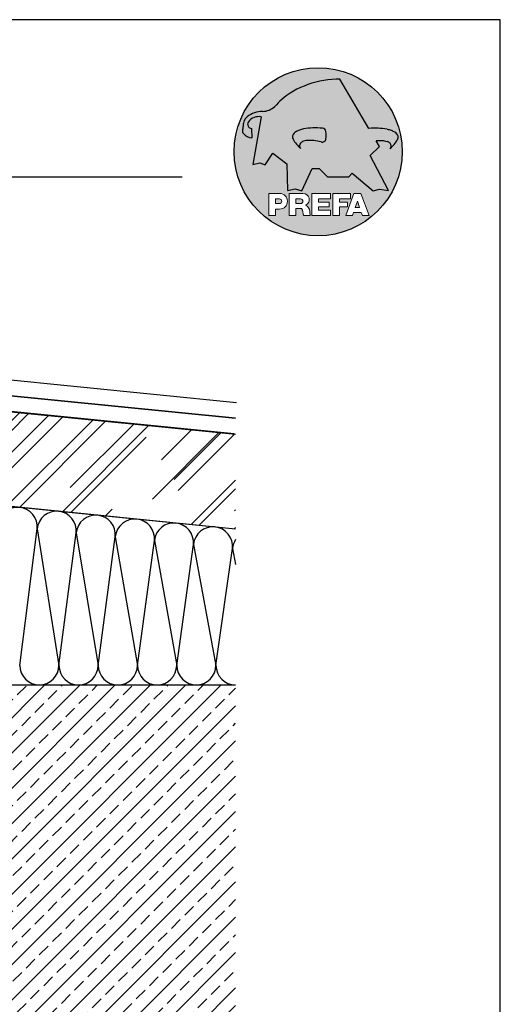
# Model space of a CAD drawing. Units: millimetres. Extents: x 1851 to 5384, y 7671 to 8835.
# Drawn here: x 3179 to 3301, y 8584 to 8835 of the extents above; entities that cross this region are included whole.
import ezdxf

# ---------------------------------------------------------------- set-up
doc = ezdxf.new("R2010")
doc.units = ezdxf.units.MM
doc.layers.add('Blatt', color=6, linetype='Continuous', plot=False)
for name, color, linetype in [('Dämmung', 40, 'Continuous'), ('Fremdprofile', 5, 'Continuous'), ('Holz', 32, 'Continuous'), ('Kopf', 7, 'Continuous'), ('Prefa-Logo', 7, 'Continuous'), ('Untergrund', 254, 'Continuous')]:
    doc.layers.add(name, color=color, linetype=linetype)

# ---------------------------------------------------------------- blocks, each defined once
blk = doc.blocks.new('Prefa-Schraf-Hint')
at = {"layer": 'Prefa-Logo'}
h = blk.add_hatch(color=240, dxfattribs=at)
h.paths.add_polyline_path([(8.713669743432888, -5.477112331202022), (7.821169198228346, -6.39763674756432), (2.359603622598513, -6.39763674756432), (0.2703394443819889, -4.299667428564134), (-1.485396142975787, -4.299667428564134), (-4.176443332329256, -9.948476738405589), (-5.849560348627676, -9.464294275098837), (-7.757309030325302, -9.840328507004472), (-7.946007646847135, -3.120397547334505), (-11.52154311445201, -0.3948598041151854), (-13.4587434342306, -3.30021529518126), (-14.8693254520673, -2.859884460344801), (-16.65034156070811, -3.223503623595149), (-15.30992048161772, 4.344239391080918), (-16.89830719512031, 4.344239391080918), (-16.86393150708727, 3.514437267672292, -0.1451629244046167), (-18.74352160190625, 4.344239391080918), (-20.96184754386587, 4.344239391080918, 0.0511325329919743), (-21.40727606070641, 0, 0.1768674482947087), (-16.37004048023237, -13.79468169313259), (-12.56169104148517, -13.79468169313259), (-12.56169104148512, -10.62366146121991), (-9.806960289985511, -10.62366146121985, -0.61183511759497), (-8.185630090287871, -13.79468169313259), (-7.417384162996825, -13.79468169313259), (-7.417384162996825, -10.62366146121991), (-3.859912253939455, -10.62366146121991, -0.7766121082844887), (-3.0923725251439, -13.62754278267152, -0.0418644378475714), (-2.839979916874369, -13.79468169313259), (-1.622264614458345, -13.79468169313259), (-1.622264614458345, -10.62366146121997), (3.170949294930721, -10.62366146121985), (3.170949294930835, -12.02366146121994), (0.1104917574364208, -12.02366146121994), (0.1104917574362503, -12.8236614612199), (2.844654588173796, -12.82366146122001), (2.844654588173852, -13.79468169313259), (3.715791908398784, -13.79468169313259), (3.715791908398841, -10.62366146121991), (8.239981475343086, -10.62366146121991), (8.23998147534303, -12.02366146121988), (5.448548280293721, -12.02366146121988), (5.44854828029355, -12.82366146122001), (7.480000610476565, -12.82366146122001), (7.480000610476452, -13.79468169313259), (7.953717026367485, -13.79468169313259), (9.130764501865428, -10.62366146121985), (10.01190234958585, -10.62366146121991), (10.89304019730628, -10.62366146121991), (12.9902574176935, -16.27366146121994), (11.26855597295969, -16.27366146121994), (10.99924899340908, -15.47366146121987), (9.024555705762737, -15.47366146121987), (8.75524872621196, -16.27366146121989), (7.033547281478206, -16.27366146121994), (7.953717026367485, -13.79468169313259), (7.480000610476565, -13.79468169313259), (7.480000610476565, -14.07366146122001), (5.448548280293493, -14.07366146122001), (5.448548280293266, -16.27366146121994), (3.715791908398784, -16.27366146121983), (3.715791908398784, -13.79468169313259), (2.844654588173796, -13.79468169313259), (2.844654588173796, -14.0736614612199), (0.1104917574363071, -14.0736614612199), (0.1104917574361934, -14.87366146121985), (3.170949294930778, -14.87366146121997), (3.170949294930835, -16.27366146122), (-1.622264614458345, -16.27366146121994), (-1.622264614458345, -13.79468169313259), (-2.839979916874369, -13.79468169313259, -0.2271124901784709), (-2.151706147098821, -15.19955021376245, 0.0243454164901665), (-2.01456156367351, -16.27366146121994), (-3.747317935567934, -16.27366146121994, 0.1216114793326466), (-4.194275814954949, -14.42366146122003), (-5.684627791102229, -14.42366146121992), (-5.684627791102286, -16.27366146121994), (-7.417384162996825, -16.27366146121994), (-7.417384162996881, -13.79468169313259), (-8.185630090287871, -13.79468169313259, -0.2408217057488117), (-9.806960289985511, -14.62366146122002), (-10.82893466959069, -14.62366146121997), (-10.82893466959058, -16.27366146122), (-12.56169104148512, -16.27366146121994), (-12.56169104148512, -13.79468169313259), (-16.37004048023237, -13.79468169313259, 0.6994267305957164), (21.40727606070641, 0), (14.24071032418857, 0), (13.25666740904256, -0.9899905374059017), (17.93781956997418, -9.85296778731481), (15.63752903237542, -9.519992621747463), (14.00816220869865, -9.986811717300952)])
h.paths.add_polyline_path([(10.01190234958574, -12.58414210727369), (9.593586680452347, -13.79468169313259), (10.4302180187193, -13.79468169313259)], flags=17)
h.paths.add_polyline_path([(10.43021801871936, -13.79468169313259), (9.593586680452347, -13.79468169313259), (9.445347861310495, -14.22366146121999), (10.57845683786121, -14.22366146121999)], flags=17)
h.paths.add_polyline_path([(-4.465536415231781, -12.02366146121994), (-5.684627791101945, -12.02366146121994), (-5.684627791101775, -13.22366146121999), (-4.465536415231781, -13.22366146121999, 1)], flags=17)
h.paths.add_polyline_path([(-9.859831099054134, -12.02366146121994), (-10.82893466959024, -12.02366146121994), (-10.82893466959018, -13.22366146121999), (-9.85983109905419, -13.22366146121999, 1)], flags=17)
h.paths.add_polyline_path([(-14.50479691811006, 8.889802213638175, 0.2764152699815543), (-17.76277998509465, 7.632848320701896, 0.5762430338795599), (-16.96319896791561, 5.910675844815557), (-16.89830719512042, 4.34423939108089), (-15.30992048161761, 4.344239391080861)], flags=17)
edge = h.paths.add_edge_path()
edge.add_ellipse((0.8670907313555744, 11.52904565133849), major_axis=(12.32374040596981, 3.344576806865914), ratio=0.4972171959520399, start_angle=40.87111221016909, end_angle=154.9806125914331, ccw=False)
edge.add_line((5.564908330608261, 18.50830218465762), (12.94183609021587, 5.916561838079758))
edge.add_arc((14.59011065195471, -13.0393784836624), 19.02746652900291, 80.99301597509327, 94.96953651052871, ccw=False)
edge.add_spline(control_points=[(17.56895296084565, 5.753465394023635), (17.93340316693792, 5.686593819120389), (18.29118291882503, 5.585078739828333), (18.91567196815862, 5.345343757160122), (19.18704133706137, 5.216990118624124), (19.4703593824895, 5.050841352964368), (19.49418234051751, 5.03662609537065), (19.5178898993525, 5.022220763670532)], knot_values=[4.554377894288495, 4.554377894288495, 4.554377894288495, 4.554377894288495, 4.919045276488177, 4.919045276488177, 5.212464083099628, 5.212464083099628, 5.239553415340889, 5.239553415340889, 5.239553415340889, 5.239553415340889], degree=3, periodic=0)
edge.add_arc((18.34642767995984, 3.069634817272742), 2.277040976692026, 44.10388302068179, 59.03817130059679, ccw=False)
edge.add_arc((19.03545783908117, 3.708302136457831), 1.337938592223516, 28.37961692703078, 45.000000000127386, ccw=False)
edge.add_line((20.21259992257979, 4.344239391080918), (20.96184754386582, 4.344239391080918))
edge.add_arc((0, 0), 21.40727606070641, 11.70851633747447, 168.2914836625255)
edge.add_line((-20.96184754386587, 4.344239391080918), (-18.74352160190631, 4.344239391080918))
edge.add_arc((-16.40475311049545, 7.098162021292637), 3.61302199129878, 223.606912120304, 229.6604236798662, ccw=False)
edge.add_arc((-17.6319988814933, 5.719083866697275), 1.7797418061361, 209.4810025842784, 218.7031993285605, ccw=False)
edge.add_arc((-17.95313855772821, 5.36622580209007), 1.334885722135716, 159.5916043618625, 203.0668669924519, ccw=False)
edge.add_arc((-20.89407145653183, 6.63982567999983), 1.873124227223935, 334.4419690578901, 346.3378552237152)
edge.add_arc((-20.30168583848052, 6.387408348637904), 1.242355259261055, 351.2025796645553, 361.2173140641627)
edge.add_line((-19.05961096725957, 6.413801614729919), (-19.05961096725957, 6.985585282258995))
edge.add_arc((-16.96231958616124, 6.985585282258966), 2.097291381098327, 144.9999999999976, 179.9999999999992, ccw=False)
edge.add_arc((-17.0136234580404, 7.162419258735411), 1.957244494759803, 136.0105496764285, 148.3809430786567, ccw=False)
edge.add_arc((-14.32837424008949, 4.575683237761552), 5.685751080924928, 93.23611079489382, 136.0498720280768, ccw=False)
edge.add_arc((-14.27261616085303, 1.145541847436106), 9.1146145247351, 89.05096976733182, 92.36881023245888, ccw=False)
edge.add_arc((-14.34469977239348, 15.20480280263791), 4.950923657173535, 272.5821571653851, 312.057799700149)
edge.add_arc((14.62615746290305, -12.59455206084647), 35.21484639755198, 132.7029193317827, 136.7615440081212, ccw=False)
edge = h.paths.add_edge_path(flags=17)
edge.add_arc((16.33041910081186, -0.1028613620034093), 2.999287160922383, 48.39134112205798, 64.74784718435099)
edge.add_ellipse((16.88720768014184, 1.887095777957796), major_axis=(-1.342472813947079, 0.0537253518357499), ratio=0.6525724033871465, start_angle=227.2917366486503, end_angle=274.2435289402897)
edge.add_arc((15.99354356454529, -9.094227187762613), 11.8903713918845, 85.83417635356395, 95.73753295137666)
edge.add_line((14.80484455183699, 2.736576947803627), (15.60435469370492, 1.371886328765924))
edge.add_line((15.60435469370492, 1.371886328765924), (14.24071032418874, 5.68e-14))
edge.add_line((14.24071032418874, 5.68e-14), (21.40727606070641, 0))
edge.add_arc((0, -1.137e-13), 21.40727606070641, 4.564e-13, 11.70851633747484)
edge.add_line((20.96184754386582, 4.344239391080918), (20.21259992257979, 4.344239391080918))
edge.add_arc((19.03545783908106, 3.708302136457916), 1.337938592223516, -25.000000000027228, 28.379616927025324, ccw=False)
edge.add_arc((12.0810174652139, 7.797387866550877), 9.400259266919845, 311.59973428323883, 330.32046579203717, ccw=False)
edge.add_arc((17.6361454512139, 1.453780939555144), 0.9700344629692715, 315.0000000000047, 405)
h = blk.add_hatch(color=240, dxfattribs=at)
edge = h.paths.add_edge_path()
edge.add_spline(control_points=[(-3.708696719107479, 5.816854721883657), (-4.073146925199807, 5.749983146980412), (-4.430926677086858, 5.648468067688355), (-5.055415726420505, 5.408733085020145), (-5.326785095323202, 5.280379446484147), (-5.610103140751334, 5.114230680824391), (-5.633926098779284, 5.100015423230672), (-5.657633657614269, 5.085610091530554)], knot_values=[4.554377894288495, 4.554377894288495, 4.554377894288495, 4.554377894288495, 4.919045276488177, 4.919045276488177, 5.212464083099628, 5.212464083099628, 5.239553415340889, 5.239553415340889, 5.239553415340889, 5.239553415340889], degree=3, periodic=0)
edge.add_arc((-4.486171438221731, 3.133024145132594), 2.277040976692088, 120.9618286993985, 135.8961169793875)
edge.add_arc((-5.175201597342947, 3.771691464317882), 1.337938592223518, 135, 204.9999999999998)
edge.add_arc((1.779238776524152, 7.860777194411014), 9.400259266919795, 209.67953420796, 228.4002657167595)
edge.add_arc((-3.775889209475622, 1.517170267415053), 0.970034462969272, 134.999999999981, 224.999999999962, ccw=False)
edge.add_arc((-2.470162859073525, -0.0394720341429888), 2.999287160922157, 115.25215281565619, 131.6086588779425, ccw=False)
edge.add_ellipse((-3.026951438403671, 1.950485105817818), major_axis=(-1.342472813946925, -0.0537253518355866), ratio=0.652572403387206, start_angle=291.5460745985442, end_angle=312.7082633513564, ccw=False)
edge.add_line((-3.39586544295696, 2.785432365253228), (-3.708696719107479, 5.816854721883686))
h = blk.add_hatch(color=240, dxfattribs=at)
edge = h.paths.add_edge_path()
edge.add_arc((1.078176768660227, 5.040685267071751), 0.9246957960022081, 5.000000000001763, 90.00000000000703)
edge.add_arc((-0.729854410216376, -12.97598915580215), 19.0274665290027, 84.54740410815512, 99.00698402491759)
edge.add_line((-3.708696719107479, 5.8168547218838), (-3.39586544295696, 2.785432365253257))
edge.add_ellipse((-3.026951438403671, 1.950485105817818), major_axis=(-1.342472813946925, -0.0537253518355866), ratio=0.652572403387206, start_angle=267.70826335135644, end_angle=291.5460745985442, ccw=False)
edge.add_arc((-2.144505449236362, -9.097673691995965), 11.95792840502439, 75.9331629297854, 94.23204024608538, ccw=False)
edge.add_arc((1.078176768660227, 3.370600428907494), 0.9246957960022101, 249.9999999999873, 355.0000000000018)
edge.add_arc((-11.73274742917363, 4.205642847989651), 13.76259394361558, 356.1852540916881, 363.8147459083119)
blk = doc.blocks.new('Prefa-Schrift')
at = {"layer": 'Prefa-Logo', "color": 240, "lineweight": 0}
for p, q in [((-12.56169104148512, -10.62366146121991), (-9.806960289985511, -10.62366146121988)), ((-12.56169104148512, -10.62366146121991), (-12.56169104148512, -16.27366146121991)), ((-10.82893466959024, -12.02366146121994), (-9.859831099054134, -12.02366146121991)), ((-10.82893466959024, -12.02366146121994), (-10.82893466959018, -13.22366146121996)), ((-7.417384162996768, -10.62366146121991), (-3.859912253939455, -10.62366146121991)), ((-7.417384162996768, -10.62366146121991), (-7.417384162996768, -16.27366146121991)), ((-5.684627791101888, -12.02366146121994), (-4.465536415231781, -12.02366146121991)), ((-5.684627791101888, -12.02366146121994), (-5.684627791101831, -13.22366146121996)), ((-1.622264614458345, -10.62366146121994), (-1.622264614458345, -16.27366146121991)), ((-1.622264614458345, -10.62366146121994), (3.170949294930778, -10.62366146121988)), ((0.110491757436364, -12.02366146121994), (0.1104917574362503, -12.82366146121993)), ((0.110491757436364, -12.02366146121994), (3.170949294930721, -12.02366146121991)), ((3.170949294930778, -10.62366146121988), (3.170949294930778, -12.02366146121991)), ((3.715791908398841, -10.62366146121991), (8.239981475343086, -10.62366146121994)), ((3.715791908398841, -10.62366146121991), (3.715791908398841, -16.27366146121991)), ((5.448548280293607, -12.02366146121991), (8.23998147534303, -12.02366146121991)), ((5.448548280293607, -12.02366146121991), (5.448548280293493, -12.82366146121998)), ((9.130764501865542, -10.62366146121991), (7.033547281478206, -16.27366146121991)), ((8.239981475343086, -10.62366146121994), (8.23998147534303, -12.02366146121991)), ((9.130764501865542, -10.62366146121991), (10.01190234958585, -10.62366146121991)), ((10.89304019730628, -10.62366146121991), (10.01190234958596, -10.62366146121991)), ((10.89304019730628, -10.62366146121991), (12.99025741769355, -16.27366146121991)), ((-10.82893466959041, -13.22366146121996), (-9.85983109905419, -13.22366146121996)), ((-10.82893466959063, -14.62366146121999), (-10.82893466959063, -16.27366146121991)), ((-9.806960289985398, -14.62366146122002), (-10.82893466959063, -14.62366146121999)), ((-5.684627791102059, -13.22366146121996), (-4.465536415231781, -13.22366146121996)), ((-5.684627791102229, -14.42366146121995), (-5.684627791102286, -16.27366146121991)), ((-4.194275814955005, -14.42366146122006), (-5.684627791102229, -14.42366146121998)), ((0.1104917574362503, -12.82366146121993), (2.844654588173852, -12.82366146121995)), ((0.1104917574362503, -14.07366146121993), (2.844654588173852, -14.07366146121995)), ((0.1104917574362503, -14.07366146121995), (0.1104917574361934, -14.87366146121991)), ((0.1104917574361934, -14.87366146121991), (3.170949294930835, -14.87366146121994)), ((2.844654588173852, -12.82366146121993), (2.844654588173852, -14.07366146121995)), ((3.170949294930778, -14.87366146121997), (3.170949294930778, -16.27366146121994)), ((5.448548280293493, -12.82366146121998), (7.480000610476565, -12.82366146121995)), ((5.448548280293437, -14.07366146121995), (7.480000610476508, -14.07366146121995)), ((5.448548280293437, -14.07366146121995), (5.448548280293323, -16.27366146121991)), ((7.480000610476508, -14.07366146121995), (7.480000610476565, -12.82366146121995)), ((10.01190234958585, -12.58414210727369), (9.445347861310552, -14.22366146121996)), ((9.445347861310495, -14.22366146121996), (10.57845683786126, -14.22366146121996)), ((10.01190234958585, -12.58414210727369), (10.57845683786121, -14.22366146121996)), ((-12.56169104148506, -16.27366146121994), (-10.82893466959063, -16.27366146121997)), ((-12.56169104148512, -16.27366146121991), (-10.82893466959063, -16.27366146121991)), ((-7.417384162996711, -16.27366146121994), (-5.684627791102286, -16.27366146121997)), ((-7.417384162996768, -16.27366146121991), (-5.684627791102286, -16.27366146121991)), ((-3.747317935567934, -16.27366146121991), (-2.01456156367351, -16.27366146121994)), ((-3.747317935567991, -16.27366146121989), (-2.01456156367351, -16.27366146121989)), ((-1.622264614458345, -16.27366146121991), (3.170949294930778, -16.27366146121994)), ((3.715791908398841, -16.27366146121991), (5.448548280293323, -16.27366146121991)), ((7.033547281478206, -16.27366146121991), (8.755248726212017, -16.27366146121989)), ((9.02455570576268, -15.47366146121996), (8.755248726212074, -16.27366146121991)), ((9.024555705762621, -15.4736614612199), (10.99924899340902, -15.4736614612199)), ((10.99924899340908, -15.47366146121993), (11.26855597295969, -16.27366146121991)), ((11.26855597295974, -16.27366146121991), (12.99025741769355, -16.27366146121991))]:
    blk.add_line(p, q, dxfattribs=at)
for centre, radius, start, end in [((-9.85983109905419, -12.62366146121997), 0.6000000000000228, 270, 89.99999999999349), ((-9.806960289985454, -12.62366146121997), 2.000000000000028, 270, 90), ((-4.465536415231781, -12.62366146121997), 0.6000000000000228, 270, 89.99999999999349), ((-3.859912253939455, -12.22366146121996), 1.600000000000051, 298.6666155529931, 90.00000000002932), ((-7.717646492124515, -16.25389603372562), 3.970377755218348, 359.7147676308906, 27.44987267331893), ((-3.962522918692286, -15.21567237339229), 1.810888540003307, 0.5101053356972639, 61.28127147630889), ((8.940241149332053, -14.3291201822189), 11.12604796262415, 184.4870363140852, 190.0654928339572)]:
    blk.add_arc(centre, radius, start, end, dxfattribs=at)
blk = doc.blocks.new('Prefa-Stier')
at = {"layer": 'Prefa-Logo', "color": 240}
for p, q in [((12.94183609021587, 5.916561838079758), (5.564908330608204, 18.50830218465768)), ((-14.50479691811006, 8.889802213638175), (-16.65034156070805, -3.223503623595206)), ((-19.05961096725957, 7.114199345020693), (-19.05961096725957, 6.413801614729919)), ((-16.96319896791561, 5.910675844815557), (-16.86393150708727, 3.514437267672292)), ((15.60435469370486, 1.371886328765867), (14.80484455183699, 2.736576947803627)), ((13.25666740904262, -0.9899905374059017), (15.60435469370486, 1.371886328765867)), ((-13.45874343423065, -3.30021529518126), (-11.52154311445201, -0.3948598041151854)), ((-11.52154311445201, -0.3948598041151854), (-7.946007646847192, -3.120397547334505)), ((17.93781956997418, -9.85296778731481), (13.25666740904262, -0.9899905374059017)), ((-16.65034156070805, -3.223503623595206), (-14.86932545206719, -2.859884460344801)), ((-14.86932545206719, -2.859884460344801), (-13.45874343423065, -3.30021529518126)), ((-7.946007646847192, -3.120397547334505), (-7.757309030325359, -9.840328507004415)), ((-4.176443332329199, -9.948476738405589), (-1.485396142975787, -4.299667428564134)), ((-1.485396142975787, -4.299667428564134), (0.2703394443819889, -4.299667428564134)), ((0.2703394443819889, -4.299667428564134), (2.359603622598569, -6.39763674756432)), ((2.359603622598569, -6.39763674756432), (7.82116919822829, -6.39763674756432)), ((7.82116919822829, -6.39763674756432), (8.713669743433002, -5.477112331202079)), ((8.713669743433002, -5.477112331202079), (14.00816220869865, -9.986811717300952)), ((-7.757309030325359, -9.840328507004415), (-5.849560348627619, -9.464294275098837)), ((-5.849560348627619, -9.464294275098837), (-4.176443332329199, -9.948476738405589)), ((14.00816220869865, -9.986811717300952), (15.63752903237537, -9.519992621747406)), ((15.63752903237537, -9.519992621747406), (17.93781956997418, -9.85296778731481))]:
    blk.add_line(p, q, dxfattribs=at)
for centre, radius, start, end in [((14.62615746290345, -12.59455206084615), 35.21484639755211, 132.7029193317839, 136.7615440081231), ((-14.32837424008954, 4.57568323776158), 5.68575108092489, 93.236110794882, 136.0911558149189), ((-14.27261616085331, 1.145541847436447), 9.114614524734789, 89.05096976733012, 92.36881023244968), ((-14.34469977239342, 15.20480280263788), 4.950923657173517, 272.582157165385, 312.0577997001403), ((-16.96231958616124, 6.985585282258995), 2.097291381098336, 145.0000000000013, 180), ((-17.01362345804063, 7.162419258735184), 1.95724449475975, 136.1304781646935, 148.3809430786495), ((-16.86393150708727, 7.003467840692792), 1.09729138109833, 145.0000000000013, 264.8095890212392), ((-15.08381405421886, 5.539826231551671), 3.399647029393505, 80.19375874378052, 142.0002056721391), ((-17.95313855772821, 5.366225802090042), 1.334885722135736, 159.5916043618611, 203.0668669924537), ((-20.89407145653177, 6.639825679999859), 1.873124227223879, 334.4419690578889, 346.3378552237139), ((-20.30168583848064, 6.387408348637876), 1.242355259261141, 351.202579664556, 1.217314064164572), ((-4.486171438221731, 3.133024145132765), 2.277040976692006, 120.9618286994039, 135.8961169793891), ((-0.7298544102164897, -12.97598915580221), 19.02746652900274, 84.54740410815612, 99.0069840249184), ((-3.439593975223488, 5.84549285252612), 2.84e-14, 270, 99.84963817001412), ((1.078176768660114, 5.040685267071779), 0.9246957960021973, 4.999999999999743, 90), ((-11.73274742917363, 4.205642847989594), 13.76259394361557, 356.1852540916882, 3.814745908311722), ((14.59011065195466, -13.03937848366223), 19.02746652900274, 80.99301597508163, 94.96953651052944), ((17.29985021696166, 5.782103524666098), 2.84e-14, 80.15036182998588, 270), ((18.3464276799599, 3.069634817272742), 2.277040976692006, 44.10388302061081, 59.03817130059611), ((-17.63199888149341, 5.719083866697332), 1.779741806136132, 208.828667979408, 218.7031993285456), ((-16.40475311049545, 7.098162021292637), 3.613021991298746, 223.6069121202939, 262.6985423746962), ((-5.175201597342947, 3.771691464317882), 1.337938592223508, 135, 204.9999999999994), ((1.779238776524266, 7.8607771944109), 9.400259266919795, 209.6795342079579, 228.4002657167612), ((-2.470162859073809, -0.0394720341434436), 2.999287160922371, 115.2521528156451, 131.608658877939), ((-2.144505449236248, -9.097673691996079), 11.95792840502449, 75.93316292978727, 94.23204024608475), ((1.078176768660114, 3.370600428907522), 0.9246957960021973, 249.9999999999999, 355.0000000000003), ((15.99354356454518, -9.094227187762497), 11.89037139188436, 85.83417635356334, 95.73753295137494), ((16.33041910081198, -0.1028613620034662), 2.999287160922371, 48.39134112206099, 64.7478471843549), ((12.0810174652139, 7.797387866550877), 9.400259266919795, 311.5997342832388, 330.3204657920421), ((19.03545783908112, 3.708302136457859), 1.337938592223508, 335.0000000000006, 45), ((-3.775889209475735, 1.517170267415167), 0.970034462969267, 135.0000000000011, 224.9999999999989), ((17.6361454512139, 1.453780939555144), 0.970034462969267, 315.0000000000012, 44.99999999999885)]:
    blk.add_arc(centre, radius, start, end, dxfattribs=at)
for centre, major_axis, ratio, start_param, end_param in [((0.8670907313555744, 11.52904565133849), (12.32374040596983, 3.344576806865916), 0.4972171959520393, 7.332456767364511, 8.67100775219378), ((-3.026951438403671, 1.950485105817818), (-1.342472813946924, -0.0537253518355866), 0.6525724033872057, 4.68627916702067, 5.254535189451109)]:
    blk.add_ellipse(centre, major_axis=major_axis, ratio=ratio, start_param=start_param, end_param=end_param, dxfattribs=at)
at = {"layer": 'Prefa-Logo', "color": 240, "extrusion": (0, 0, -1)}
blk.add_ellipse((16.88720768014184, 1.887095777957796), major_axis=(-1.342472813946798, 0.0537253518355653), ratio=0.6525724033872837, start_param=1.522413717048153, end_param=2.11294253586138, dxfattribs=at)
at = {"layer": 'Prefa-Logo', "color": 240}
for points in [[(-3.708696719107479, 5.816854721883657), (-4.07314692519975, 5.749983146980412), (-4.430926677086858, 5.648468067688355), (-5.055415726420449, 5.408733085020145), (-5.326785095323202, 5.280379446484147), (-5.610103140751334, 5.114230680824391), (-5.63392609877934, 5.100015423230672), (-5.657633657614326, 5.085610091530554)], [(17.56895296084565, 5.753465394023635), (17.93340316693792, 5.686593819120389), (18.29118291882503, 5.585078739828333), (18.91567196815862, 5.345343757160122), (19.18704133706137, 5.216990118624124), (19.4703593824895, 5.050841352964368), (19.49418234051751, 5.03662609537065), (19.5178898993525, 5.022220763670532)]]:
    blk.add_open_spline(points, degree=3, knots=[4.554377894288495, 4.554377894288495, 4.554377894288495, 4.554377894288495, 4.919045276488177, 4.919045276488177, 5.212464083099628, 5.212464083099628, 5.239553415340889, 5.239553415340889, 5.239553415340889, 5.239553415340889], dxfattribs=at)
blk = doc.blocks.new('Prefa-Schraf-Stier')
at = {"layer": 'Prefa-Logo'}
h = blk.add_hatch(color=7, dxfattribs=at)
edge = h.paths.add_edge_path()
edge.add_ellipse((0.8670907313555744, 11.52904565133849), major_axis=(12.32374040596984, 3.344576806865918), ratio=0.4972171959520394, start_angle=400.8711122101691, end_angle=485.1968347854302)
edge.add_line((-4.780658473637743, 16.20446323763923), (-3.708696719107535, 5.8168547218838))
edge.add_arc((-0.7298544102166602, -12.97598915580221), 19.02746652900273, 84.54740410815458, 99.0069840249169, ccw=False)
edge.add_arc((1.078176768660171, 5.040685267071751), 0.9246957960022111, 2.458762372333922, 90.00000000001052, ccw=False)
edge.add_arc((-11.7327474291738, 4.205642847989196), 13.76259394361571, -1.8069053489597877, 3.644016464076401, ccw=False)
edge.add_line((2.023003304735937, 3.771691464317882), (11.83539938020698, 3.771691464317882))
edge.add_arc((25.59300367091259, 4.142253520129315), 13.76259394361571, 176.3559835359305, 181.5428928704389, ccw=False)
edge.add_arc((12.78207947307868, 4.977295939211728), 0.9246957960022113, 90.0000000000141, 177.5412376277598, ccw=False)
edge.add_arc((14.59011065195722, -13.03937848366206), 19.02746652900274, 94.96953651053639, 95.45259589185179, ccw=False)
edge.add_line((12.94183609021587, 5.916561838079729), (5.564908330608204, 18.50830218465768))
h = blk.add_hatch(color=7, dxfattribs=at)
edge = h.paths.add_edge_path()
edge.add_ellipse((0.8670907313555744, 11.52904565133849), major_axis=(12.32374040596981, 3.344576806865914), ratio=0.4972171959520399, start_angle=125.1968347854303, end_angle=154.9806125914331)
edge.add_arc((14.62615746290311, -12.59455206084632), 35.21484639755198, 132.7029193317828, 136.7615440081218)
edge.add_arc((-14.34469977239342, 15.20480280263791), 4.950923657173536, 272.58215716538507, 312.05779970014555, ccw=False)
edge.add_arc((-14.27261616085309, 1.145541847436135), 9.1146145247351, 89.0509697673311, 92.36881023245103)
edge.add_arc((-14.32837424008954, 4.575683237761552), 5.685751080924929, 93.23611079488116, 136.0911558149187)
edge.add_arc((-17.01362345804063, 7.162419258735155), 1.957244494759803, 136.1304781646912, 148.3809430786491)
edge.add_arc((-16.96231958616124, 6.985585282258995), 2.097291381098342, 145.0000000000003, 180)
edge.add_line((-19.05961096725957, 6.985585282258995), (-19.05961096725957, 6.413801614729919))
edge.add_arc((-20.30168583848052, 6.387408348637734), 1.242355259261055, -8.797420335430104, 1.21731406417058, ccw=False)
edge.add_arc((-20.89407145653183, 6.639825679999944), 1.873124227223935, 334.4419690578869, 346.3378552237164, ccw=False)
edge.add_arc((-17.95313855772826, 5.36622580209007), 1.334885722135717, 159.5916043618616, 203.0668669924583)
edge.add_arc((-17.6319988814933, 5.719083866697076), 1.7797418061361, 209.4810025842768, 218.7031993285367)
edge.add_arc((-16.4047531104955, 7.09816202129275), 3.61302199129878, 223.6069121202967, 262.698542374697)
edge.add_line((-16.86393150708727, 3.514437267672292), (-16.96319896791561, 5.910675844815557))
edge.add_arc((-16.86393150708733, 7.003467840692792), 1.097291381098312, 145.0000000000382, 264.80958902124365, ccw=False)
edge.add_arc((-15.08381405421886, 5.539826231551671), 3.399647029393477, 80.19375874377971, 142.0002056721521, ccw=False)
edge.add_line((-14.50479691811006, 8.889802213638148), (-16.650341560708, -3.223503623595206))
edge.add_line((-16.650341560708, -3.223503623595206), (-14.86932545206719, -2.859884460344829))
edge.add_line((-14.86932545206719, -2.859884460344829), (-13.4587434342306, -3.30021529518126))
edge.add_line((-13.4587434342306, -3.30021529518126), (-11.52154311445207, -0.3948598041152138))
edge.add_line((-11.52154311445207, -0.3948598041152138), (-7.946007646847306, -3.120397547334448))
edge.add_line((-7.946007646847306, -3.120397547334448), (-7.757309030325359, -9.840328507004358))
edge.add_line((-7.757309030325359, -9.840328507004358), (-5.849560348627562, -9.464294275098837))
edge.add_line((-5.849560348627562, -9.464294275098837), (-4.176443332329142, -9.948476738405589))
edge.add_line((-4.176443332329142, -9.948476738405589), (-2.454732118524987, -6.334412157199892))
edge.add_line((-2.454732118524987, -6.334412157199892), (-3.395865442957074, 2.785432365253257))
edge.add_ellipse((-3.026951438403671, 1.950485105817818), major_axis=(1.342472813947162, 0.0537253518357972), ratio=0.6525724033870928, start_angle=111.5460745985389, end_angle=132.7082633513479)
edge.add_arc((-2.470162859073809, -0.0394720341434152), 2.999287160922382, 115.2521528156468, 131.6086588779396)
edge.add_arc((-3.775889209475792, 1.517170267415195), 0.9700344629692709, 134.9999999999988, 225.0000000000249)
edge.add_arc((1.779238776524266, 7.8607771944109), 9.400259266919765, 209.6795342079583, 228.4002657167638, ccw=False)
edge.add_arc((-5.175201597342947, 3.771691464317882), 1.337938592223516, 135.0000000000378, 204.9999999999944, ccw=False)
edge.add_arc((-4.486171438221788, 3.133024145132708), 2.277040976692026, 120.9618286994, 135.8961169794108, ccw=False)
edge.add_spline(control_points=[(-5.657633657614326, 5.085610091530554), (-5.63392609877934, 5.100015423230672), (-5.610103140751334, 5.114230680824391), (-5.326785095323202, 5.280379446484147), (-5.055415726420449, 5.408733085020145), (-4.430926677086858, 5.648468067688355), (-4.07314692519975, 5.749983146980412), (-3.708696719107479, 5.816854721883657)], knot_values=[4.554377894288496, 4.554377894288496, 4.554377894288496, 4.554377894288496, 4.581467226529757, 4.581467226529757, 4.874886033141208, 4.874886033141208, 5.23955341534089, 5.23955341534089, 5.23955341534089, 5.23955341534089], degree=3, periodic=0)
edge.add_line((-3.708696719107479, 5.816854721883657), (-4.780658473637629, 16.20446323763926))
h = blk.add_hatch(color=7, dxfattribs=at)
edge = h.paths.add_edge_path()
edge.add_arc((12.78207947307794, 4.9772959392117), 0.9246957960022081, 449.99999999999295, 534.9999999999982, ccw=False)
edge.add_arc((14.59011065195454, -13.0393784836622), 19.0274665290027, 440.9930159750824, 455.45259589184485, ccw=False)
edge.add_line((17.56895296084565, 5.753465394023749), (17.25612168469513, 2.722043037393206))
edge.add_ellipse((16.88720768014184, 1.887095777957767), major_axis=(1.342472813946925, -0.0537253518355866), ratio=0.652572403387206, start_angle=68.45392540145583, end_angle=92.29173664864354)
edge.add_arc((16.00476169097453, -9.161063019856014), 11.95792840502439, 445.7679597539146, 464.0668370702146)
edge.add_arc((12.78207947307794, 3.307211101047442), 0.9246957960022101, 184.9999999999983, 290.00000000001273, ccw=False)
edge.add_arc((25.5930036709118, 4.1422535201296), 13.76259394361558, 176.1852540916881, 183.8147459083119, ccw=False)
h = blk.add_hatch(color=7, dxfattribs=at)
edge = h.paths.add_edge_path()
edge.add_spline(control_points=[(17.56895296084565, 5.753465394023606), (17.93340316693798, 5.686593819120361), (18.29118291882503, 5.585078739828304), (18.91567196815868, 5.345343757160094), (19.18704133706137, 5.216990118624096), (19.4703593824895, 5.05084135296434), (19.49418234051745, 5.036626095370621), (19.51788989935244, 5.022220763670503)], knot_values=[4.554377894288495, 4.554377894288495, 4.554377894288495, 4.554377894288495, 4.919045276488177, 4.919045276488177, 5.212464083099628, 5.212464083099628, 5.239553415340889, 5.239553415340889, 5.239553415340889, 5.239553415340889], degree=3, periodic=0)
edge.add_arc((18.3464276799599, 3.069634817272543), 2.277040976692088, 404.1038830206125, 419.03817130060145, ccw=False)
edge.add_arc((19.03545783908112, 3.708302136457831), 1.337938592223518, 335.00000000000017, 405, ccw=False)
edge.add_arc((12.08101746521402, 7.797387866550963), 9.400259266919795, 311.59973428324054, 330.32046579203995, ccw=False)
edge.add_arc((17.63614545121379, 1.453780939555002), 0.970034462969272, 315.000000000038, 405.0000000000189)
edge.add_arc((16.33041910081169, -0.1028613620030399), 2.999287160922157, 408.3913411220575, 424.7478471843437)
edge.add_ellipse((16.88720768014184, 1.887095777957767), major_axis=(1.342472813946925, -0.0537253518355866), ratio=0.652572403387206, start_angle=47.29173664864361, end_angle=68.45392540145583)
edge.add_line((17.25612168469513, 2.722043037393177), (17.56895296084565, 5.753465394023635))
h = blk.add_hatch(color=7, dxfattribs=at)
edge = h.paths.add_edge_path()
edge.add_line((13.25666740904262, -0.9899905374058732), (15.6043546937048, 1.371886328765867))
edge.add_line((15.6043546937048, 1.371886328765867), (14.80488142646857, 2.736514006183256))
edge.add_arc((16.00476169097487, -9.161063019856215), 11.95792840502461, 95.75885415669678, 104.066837070213)
edge.add_arc((12.78207947307857, 3.307211101047528), 0.9246957960021951, 182.4587623724009, 290.00000000001273, ccw=False)
edge.add_arc((25.59300367091254, 4.142253520129031), 13.76259394361571, 181.5428928704377, 183.6440164640765, ccw=False)
edge.add_line((11.83539938020698, 3.771691464317882), (2.02300330473588, 3.771691464317882))
edge.add_arc((-11.73274742917385, 4.205642847989111), 13.76259394361571, 356.35598353592, 358.19309465104055, ccw=False)
edge.add_arc((1.078176768660057, 3.37060042890755), 0.9246957960021953, 250.000000000005, 357.5412376275517, ccw=False)
edge.add_arc((-2.144505449236248, -9.097673691996192), 11.9579284050246, 75.9331629297856, 94.23204024608584)
edge.add_ellipse((-3.026951438403671, 1.950485105817818), major_axis=(-1.342472813946925, -0.0537253518355866), ratio=0.6525724033872061, start_angle=267.7082633513564, end_angle=291.5460745985441)
edge.add_line((-3.395865442957017, 2.785432365253285), (-2.45473211852493, -6.334412157199892))
edge.add_line((-2.45473211852493, -6.334412157199892), (-1.485396142975844, -4.299667428564106))
edge.add_line((-1.485396142975844, -4.299667428564106), (0.2703394443820457, -4.299667428564134))
edge.add_line((0.2703394443820457, -4.299667428564134), (2.359603622598569, -6.39763674756432))
edge.add_line((2.359603622598569, -6.39763674756432), (7.82116919822829, -6.39763674756432))
edge.add_line((7.82116919822829, -6.39763674756432), (8.713669743432945, -5.47711233120205))
edge.add_line((8.713669743432945, -5.47711233120205), (14.00816220869859, -9.986811717300952))
edge.add_line((14.00816220869859, -9.986811717300952), (15.63752903237531, -9.519992621747406))
edge.add_line((15.63752903237531, -9.519992621747406), (17.93781956997424, -9.852967787314839))
edge.add_line((17.93781956997424, -9.852967787314839), (13.25666740904262, -0.9899905374058732))
blk = doc.blocks.new('Prefa-Logo')
at = {"layer": 'Prefa-Logo', "color": 240}
blk.add_circle((0, 0), 21.40727606070641, dxfattribs=at)
at = {"layer": 'Prefa-Logo'}
for name in ['Prefa-Schraf-Hint', 'Prefa-Schraf-Stier']:
    blk.add_blockref(name, (0, 0), dxfattribs=at)
at = {"layer": 'Prefa-Logo', "lineweight": 0}
for name in ['Prefa-Stier', 'Prefa-Schrift']:
    blk.add_blockref(name, (0, 0), dxfattribs=at)

msp = doc.modelspace()

# ---------------------------------------------------------------- hatches: boundary and pattern name
at = {"layer": 'Holz'}
h = msp.add_hatch(dxfattribs=at)
h.set_pattern_fill('AR-RROOF', color=256, scale=0.5, angle=45, style=0)
h.set_pattern_definition([(45, (1427.36263109791, 8328.383218815805), (10.77630734528299, 28.73681958742129), [190.5, -25.4, 63.5, -12.7]), (45, (1434.816243678398, 8344.817087517362), (-20.92399676209113, 2.963484519952821), [38.1, -4.190999999999999, 76.2, -9.525]), (45, (1424.219541455536, 8340.506564579247), (40.68056022844327, 52.71410343067593), [101.6, -17.78, 50.8, -12.7])])
h.paths.add_polyline_path([(3233.661263726218, 8729.647975161433), (3176.496976416342, 8735.36440389242), (3174.108887159838, 8711.483511327384), (3233.661263726218, 8705.528273670743)])
at = {"layer": 'Untergrund'}
h = msp.add_hatch(dxfattribs=at)
h.set_pattern_fill('ANSI33', color=256, style=0)
h.set_pattern_definition([(45, (1929.790321928505, 8209.78820982614), (-4.490128060534575, 4.490128060534576), []), (45, (1934.280451928506, 8209.78820982614), (-4.490128060534575, 4.490128060534576), [3.174999999999999, -1.587499999999999])])
h.paths.add_polyline_path([(3233.661263726218, 8665.807868813416), (3163.66531230922, 8665.807868813416), (3163.665312309221, 8566.972727237098), (3171.840040021656, 8566.972727237098, -1), (3179.840040021656, 8566.972727237098, -1), (3171.840040021656, 8566.972727237098), (3163.665312309221, 8566.972727237098), (3163.665312309221, 8549.472727237098), (3182.812024195716, 8549.472727237098), (3184.154716037045, 8548.95731606553, 0.525895026997045), (3184.562024195716, 8549.237467737097), (3184.562024195716, 8549.472727237098), (3187.562024195716, 8549.472727237098), (3188.904716037045, 8548.95731606553, 0.5258950269969844), (3189.312024195716, 8549.237467737097), (3189.312024195716, 8549.472727237098), (3192.312024195716, 8549.472727237098), (3193.654716037058, 8548.957316065524, 0.5258950269825216), (3194.062024195716, 8549.237467737097), (3194.062024195716, 8549.472727237098), (3197.062024195716, 8549.472727237098), (3198.404716037058, 8548.957316065524, 0.5258950269827523), (3198.812024195716, 8549.237467737097), (3198.812024195716, 8549.472727237098), (3201.812024195715, 8549.472727237098), (3203.154716037057, 8548.957316065524, 0.5258950269825216), (3203.562024195716, 8549.237467737097), (3203.562024195716, 8549.472727237098), (3206.562024195716, 8549.472727237098), (3207.904716037057, 8548.957316065524, 0.5258950269827523), (3208.312024195716, 8549.237467737097), (3208.312024195715, 8549.472727237098), (3211.312024195715, 8549.472727237098), (3212.654716037058, 8548.957316065524, 0.5258950269825216), (3213.062024195716, 8549.237467737097), (3213.062024195716, 8549.472727237098), (3216.062024195716, 8549.472727237098), (3217.404716037058, 8548.957316065524, 0.5258950269827523), (3217.812024195716, 8549.237467737097), (3217.812024195716, 8549.472727237098), (3220.539332833687, 8549.472727237098), (3221.882024675029, 8548.957316065524, -0.0003609931940319), (3221.881620255672, 8548.957471307589), (3220.539332833688, 8549.472727237098), (3220.539332833688, 8544.972727237098), (3222.411263726218, 8544.972727237098), (3222.411263726218, 8549.472727237098), (3225.411263726217, 8549.472727237098), (3226.75395556756, 8548.957316065524, 0.5258950269825216), (3227.161263726218, 8549.237467737097), (3227.161263726218, 8549.472727237098), (3230.161263726218, 8549.472727237098), (3232.661263726218, 8548.0293517371), (3232.661263726218, 8546.6798193534), (3232.970510726218, 8546.582314237097), (3233.393986335033, 8547.315795849318), (3233.416920726219, 8547.182314237096), (3233.661263726218, 8546.75909891891)])
h.paths.add_polyline_path([(3233.661263726218, 8542.580935195108), (3232.661263726217, 8542.265635994629), (3232.661263726217, 8540.916102737097), (3230.161263726218, 8539.472727237098), (3227.161263726218, 8539.472727237098), (3227.161263726218, 8539.707986737098, 0.5258950270284755), (3226.753955567519, 8539.988138408657), (3225.411263726218, 8539.472727237098), (3222.411263726218, 8539.472727237098), (3222.411263726218, 8543.972727237098), (3220.539332833688, 8543.972727237098), (3220.539332833688, 8539.472727237098), (3221.881620255594, 8539.987983166575, -0.0003609931954909), (3221.882024674953, 8539.988138408644), (3220.539332833688, 8539.472727237098), (3217.812024195716, 8539.472727237098), (3217.812024195716, 8539.707986737098, 0.5258950270284755), (3217.404716037017, 8539.988138408657), (3216.062024195716, 8539.472727237098), (3213.062024195716, 8539.472727237098), (3213.062024195716, 8539.707986737098, 0.5258950270284755), (3212.654716037017, 8539.988138408657), (3211.312024195716, 8539.472727237098), (3208.312024195716, 8539.472727237098), (3208.312024195716, 8539.707986737098, 0.5258950271900457), (3207.904716036875, 8539.9881384086), (3206.562024195716, 8539.472727237098), (3203.562024195716, 8539.472727237098), (3203.562024195716, 8539.707986737098, 0.5258950270284755), (3203.154716037018, 8539.988138408657), (3201.812024195716, 8539.472727237098), (3198.812024195716, 8539.472727237098), (3198.812024195716, 8539.707986737098, 0.5258950270284755), (3198.404716037018, 8539.988138408657), (3197.062024195716, 8539.472727237098), (3194.062024195716, 8539.472727237098), (3194.062024195716, 8539.707986737098, 0.5258950271900457), (3193.654716036876, 8539.9881384086), (3192.312024195716, 8539.472727237098), (3189.312024195716, 8539.472727237098), (3189.312024195716, 8539.707986737098, 0.5258950270383919), (3188.904716037008, 8539.988138408651), (3187.562024195716, 8539.472727237098), (3184.562024195716, 8539.472727237098), (3184.562024195716, 8539.707986737098, 0.5258950270383315), (3184.154716037009, 8539.988138408651), (3182.812024195716, 8539.472727237098), (3163.665312309221, 8539.472727237098), (3163.665312309221, 8504.472727237098), (3163.665312309221, 8454.348449041869), (3233.661263726218, 8454.348449041867)])

# ---------------------------------------------------------------- linework, layer by layer
at = {"layer": 'Blatt'}
msp.add_lwpolyline([(2911.088954556813, 8263.253440052202), (3301.088954556814, 8263.253440052202), (3301.088954556814, 8835.253440052202), (2911.088954556813, 8835.253440052202)], close=True, dxfattribs=at)
at = {"layer": 'Dämmung'}
for p, q in [((3178.665312309221, 8670.807868813416), (3183.118165616216, 8705.557645671184)), ((3183.118165616216, 8705.557645671184), (3188.665312309221, 8670.807868813416)), ((3188.665312309221, 8670.807868813416), (3193.068537518316, 8704.562608480976)), ((3193.068537518316, 8704.562608480976), (3198.66531230922, 8670.807868813416)), ((3198.66531230922, 8670.807868813416), (3203.018909420416, 8703.567571290763)), ((3203.018909420416, 8703.567571290763), (3208.665312309221, 8670.807868813416)), ((3208.665312309221, 8670.807868813416), (3212.969281322515, 8702.572534100553)), ((3212.969281322515, 8702.572534100553), (3218.66531230922, 8670.807868813416)), ((3218.66531230922, 8670.807868813416), (3222.919653224614, 8701.577496910344)), ((3222.919653224614, 8701.577496910344), (3228.66531230922, 8670.807868813416)), ((3228.66531230922, 8670.807868813416), (3232.870025126714, 8700.582459720134)), ((3232.870025126714, 8700.582459720134), (3233.661263726218, 8696.517293513887))]:
    msp.add_line(p, q, dxfattribs=at)
for centre, start, end in [((3178.142979665166, 8706.055164266289), 354.2894068624774, 174.2894068624774), ((3188.093351567265, 8705.06012707608), 354.2894068624774, 174.2894068624774), ((3198.043723469365, 8704.065089885871), 354.2894068624774, 174.2894068624774), ((3207.994095371465, 8703.070052695659), 354.2894068624774, 174.2894068624774), ((3217.944467273564, 8702.075015505448), 354.2894068624774, 174.2894068624774), ((3227.894839175664, 8701.079978315238), 354.2894068624774, 174.2894068624774), ((3237.845211077765, 8700.084941125027), 146.8026324484556, 174.2894068624774), ((3183.665312309222, 8670.807868813416), 180, 0), ((3193.66531230922, 8670.807868813416), 180, 0), ((3203.66531230922, 8670.807868813416), 180, 0), ((3213.66531230922, 8670.807868813416), 180, 0), ((3223.665312309221, 8670.807868813416), 180, 0), ((3233.66531230922, 8670.807868813416), 180, 269.9536066511177)]:
    msp.add_arc(centre, 5, start, end, dxfattribs=at)
at = {"layer": 'Fremdprofile'}
for p, q in [((2983.258286040344, 8762.818672183128), (3233.860271164259, 8737.758473670736)), ((3233.661263726218, 8733.758424166092), (2982.86027116426, 8758.83852342229)), ((2986.248831949421, 8758.40916858756), (3233.661263726218, 8733.758424166092)), ((3233.263248850133, 8729.778275405251), (2985.850817073337, 8754.42901982672))]:
    msp.add_line(p, q, dxfattribs=at)
at = {"layer": 'Holz', "ltscale": 5}
msp.add_lwpolyline([(3233.661263726218, 8705.528273670743), (3174.108887159838, 8711.483511327384), (3176.496976416342, 8735.36440389242), (3233.661263726218, 8729.647975161433)], dxfattribs=at)
at = {"layer": 'Holz', "lineweight": 30, "ltscale": 5}
for points in [[(3233.661263726218, 8705.528273670743), (3045.227104433049, 8724.371689600062), (3045.227104433049, 8665.807868813416)], [(3045.227104433049, 8665.807868813416), (3233.661263726218, 8665.807868813416)]]:
    msp.add_lwpolyline(points, dxfattribs=at)
at = {"layer": 'Kopf'}
msp.add_line((2936.088954556812, 8795.253440052204), (3220.088954556813, 8795.253440052204), dxfattribs=at)
at = {"layer": 'Untergrund', "color": 0}
msp.add_lwpolyline([(3163.665312309221, 8549.472727237098), (3163.665312309221, 8665.807868813416), (3233.661263726218, 8665.807868813416)], dxfattribs=at)

# ---------------------------------------------------------------- block references
at = {"layer": 'Prefa-Logo'}
msp.add_blockref('Prefa-Logo', (3254.681678496107, 8801.625975829817), dxfattribs=at)

doc.saveas('drawing.dxf')
